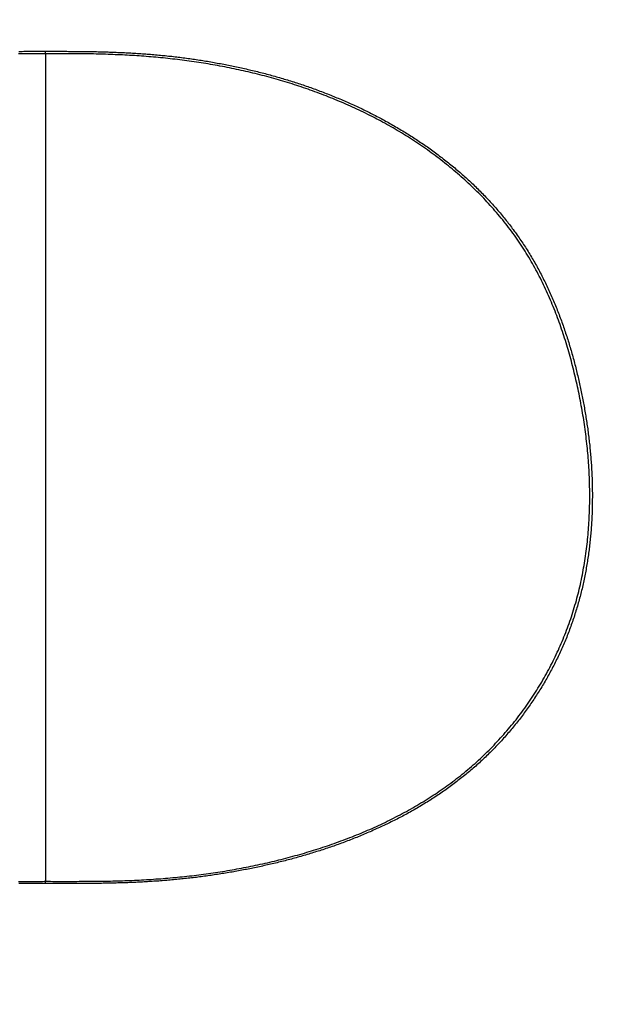
# Model space of a CAD drawing. Extents: x 0 to 2800, y 0 to 950.
# Drawn here: x 467 to 477, y 722 to 738 of the extents above; entities that cross this region are included whole.
import ezdxf

# ---------------------------------------------------------------- set-up
doc = ezdxf.new("R2010")
doc.units = 0
doc.header["$PDMODE"] = 3
doc.layers.get('0').update_dxf_attribs({"linetype": 'CONTINUOUS'})
doc.layers.get('DEFPOINTS').update_dxf_attribs({"linetype": 'CONTINUOUS'})
doc.layers.add('CONTOUR', color=2, linetype='CONTINUOUS')
doc.layers.add('MARK', color=6, linetype='CONTINUOUS')
doc.styles.get("Standard").update_dxf_attribs({"font": 'txt.shx', "bigfont": 'bigfont.shx'})
doc.dimstyles.get("Standard").update_dxf_attribs({"dimtxt": 2.5, "dimasz": 2.5, "dimexe": 1.25, "dimexo": 0.625, "dimtad": 1, "dimcen": 2.5, "dimazin": 3, "dimtfac": 1, "dimtmove": 0, "dimatfit": 3})

# ---------------------------------------------------------------- blocks, each defined once
blk = doc.blocks.new('_OPEN30')
at = {"color": 0, "linetype": 'BYBLOCK'}
for p, q in [((-1, 0.26795), (0, 0)), ((0, 0), (-1, -0.26795)), ((0, 0), (-1, 0))]:
    blk.add_line(p, q, dxfattribs=at)
blk = doc.blocks.new('*D11')
at = {"layer": 'DEFPOINTS', "color": 0}
for p in [(622.848, 883.318), (342.848, 608.346), (622.848, 608.346)]:
    blk.add_point(p, dxfattribs=at)
at = {"layer": 'MARK', "linetype": 'BYBLOCK'}
for p, q in [((342.848, 612.596), (342.848, 887.568)), ((622.848, 612.596), (622.848, 887.568)), ((360.348, 883.318), (605.348, 883.318))]:
    blk.add_line(p, q, dxfattribs=at)
at = {"layer": 'MARK', "xscale": 17.5, "yscale": 17.5, "zscale": 17.5, "rotation": 180}
blk.add_blockref('_OPEN30', (342.848, 883.318), dxfattribs=at)
at = {"layer": 'MARK', "xscale": 17.5, "yscale": 17.5, "zscale": 17.5}
blk.add_blockref('_OPEN30', (622.848, 883.318), dxfattribs=at)
at = {"layer": 'MARK', "color": 3, "linetype": 'CONTINUOUS'}
blk.add_text('280', height=17.5, dxfattribs=at).set_placement((460.973, 887.568))

msp = doc.modelspace()

# ---------------------------------------------------------------- linework, layer by layer
at = {"layer": 'CONTOUR', "linetype": 'CONTINUOUS'}
for p, q in [((467.773, 737.465), (467.773, 737.507)), ((467.773, 737.465), (467.773, 723.997)), ((467.773, 723.961), (467.773, 723.997))]:
    msp.add_line(p, q, dxfattribs=at)
for points in [[(467.773, 737.465), (467.749, 737.465), (467.724, 737.465), (467.7, 737.465), (467.675, 737.465), (467.651, 737.465), (467.626, 737.465), (467.602, 737.465), (467.577, 737.465), (467.553, 737.465), (467.528, 737.465), (467.504, 737.465), (467.479, 737.465), (467.455, 737.465), (467.43, 737.465), (467.406, 737.465), (467.381, 737.465), (467.357, 737.465), (467.332, 737.465)], [(467.339, 737.505), (467.366, 737.505), (467.393, 737.505), (467.42, 737.506), (467.447, 737.506), (467.474, 737.506), (467.502, 737.506), (467.529, 737.506), (467.556, 737.506), (467.583, 737.506), (467.61, 737.506), (467.637, 737.506), (467.665, 737.506), (467.692, 737.506), (467.719, 737.506), (467.746, 737.507), (467.773, 737.507)], [(467.773, 737.507), (467.8, 737.507), (467.827, 737.506), (467.853, 737.506), (467.88, 737.506), (467.907, 737.506), (467.933, 737.506), (467.96, 737.506), (467.987, 737.506), (468.013, 737.506), (468.04, 737.506), (468.067, 737.506), (468.094, 737.506), (468.12, 737.506), (468.147, 737.505), (468.174, 737.505), (468.2, 737.505), (468.227, 737.505), (468.254, 737.505), (468.28, 737.504), (468.307, 737.504), (468.334, 737.504), (468.36, 737.504), (468.387, 737.503), (468.414, 737.503), (468.441, 737.502), (468.467, 737.502), (468.494, 737.502), (468.521, 737.501), (468.547, 737.501), (468.574, 737.5), (468.601, 737.5), (468.627, 737.499), (468.654, 737.498), (468.681, 737.498), (468.707, 737.497), (468.734, 737.496), (468.761, 737.495), (468.788, 737.495), (468.814, 737.494), (468.841, 737.493), (468.868, 737.492), (468.894, 737.491), (468.921, 737.49), (468.948, 737.489), (468.974, 737.488), (469.001, 737.487), (469.028, 737.485), (469.054, 737.484), (469.081, 737.483), (469.108, 737.482), (469.134, 737.48), (469.161, 737.479), (469.188, 737.477), (469.214, 737.476), (469.241, 737.474), (469.268, 737.472), (469.294, 737.471), (469.321, 737.469), (469.347, 737.467), (469.374, 737.465), (469.401, 737.463), (469.427, 737.461), (469.454, 737.459), (469.481, 737.457), (469.507, 737.455), (469.534, 737.453), (469.56, 737.45), (469.587, 737.448), (469.614, 737.445), (469.64, 737.443), (469.667, 737.44), (469.693, 737.438), (469.72, 737.435), (469.746, 737.432), (469.773, 737.429), (469.799, 737.427), (469.826, 737.424), (469.853, 737.421), (469.879, 737.417), (469.906, 737.414), (469.932, 737.411), (469.959, 737.408), (469.985, 737.405), (470.012, 737.401), (470.038, 737.398), (470.064, 737.394), (470.091, 737.391), (470.117, 737.387), (470.144, 737.383), (470.17, 737.379), (470.197, 737.376), (470.223, 737.372), (470.249, 737.368), (470.276, 737.364), (470.302, 737.36), (470.329, 737.355), (470.355, 737.351), (470.381, 737.347), (470.408, 737.343), (470.434, 737.338), (470.46, 737.334), (470.487, 737.329), (470.513, 737.324), (470.539, 737.32), (470.565, 737.315), (470.592, 737.31), (470.618, 737.305), (470.644, 737.3), (470.67, 737.295), (470.697, 737.29), (470.723, 737.285), (470.749, 737.28), (470.775, 737.275), (470.801, 737.269), (470.827, 737.264), (470.854, 737.258), (470.88, 737.253), (470.906, 737.247), (470.932, 737.242), (470.958, 737.236), (470.984, 737.23), (471.01, 737.224), (471.036, 737.218), (471.062, 737.212), (471.088, 737.206), (471.114, 737.2), (471.14, 737.194), (471.166, 737.187), (471.192, 737.181), (471.218, 737.175), (471.244, 737.168), (471.27, 737.162), (471.295, 737.155), (471.321, 737.148), (471.347, 737.142), (471.373, 737.135), (471.399, 737.128), (471.425, 737.121), (471.45, 737.114), (471.476, 737.107), (471.502, 737.099), (471.527, 737.092), (471.553, 737.085), (471.579, 737.077), (471.604, 737.07), (471.63, 737.062), (471.656, 737.055), (471.681, 737.047), (471.707, 737.039), (471.732, 737.031), (471.758, 737.024), (471.783, 737.016), (471.809, 737.007), (471.834, 736.999), (471.859, 736.991), (471.885, 736.983), (471.91, 736.975), (471.936, 736.966), (471.961, 736.958), (471.986, 736.949), (472.011, 736.94), (472.037, 736.932), (472.062, 736.923), (472.087, 736.914), (472.112, 736.905), (472.137, 736.896), (472.162, 736.887), (472.187, 736.878), (472.212, 736.868), (472.237, 736.859), (472.262, 736.85), (472.287, 736.84), (472.312, 736.831), (472.337, 736.821), (472.362, 736.811), (472.387, 736.802), (472.412, 736.792), (472.437, 736.782), (472.461, 736.772), (472.486, 736.762), (472.511, 736.751), (472.535, 736.741), (472.56, 736.731), (472.585, 736.721), (472.609, 736.71), (472.634, 736.699), (472.658, 736.689), (472.683, 736.678), (472.707, 736.667), (472.731, 736.656), (472.756, 736.645), (472.78, 736.634), (472.804, 736.623), (472.829, 736.612), (472.853, 736.601), (472.877, 736.59), (472.901, 736.578), (472.925, 736.567), (472.949, 736.555), (472.973, 736.543), (472.997, 736.532), (473.021, 736.52), (473.045, 736.508), (473.069, 736.496), (473.093, 736.484), (473.116, 736.472), (473.14, 736.459), (473.164, 736.447), (473.188, 736.435), (473.211, 736.422), (473.235, 736.41), (473.258, 736.397), (473.282, 736.384), (473.305, 736.371), (473.328, 736.359), (473.352, 736.346), (473.375, 736.332), (473.398, 736.319), (473.422, 736.306), (473.445, 736.293), (473.468, 736.279), (473.491, 736.266), (473.514, 736.252), (473.537, 736.239), (473.56, 736.225), (473.583, 736.211), (473.605, 736.197), (473.628, 736.183), (473.651, 736.169), (473.674, 736.155), (473.696, 736.141), (473.719, 736.127), (473.741, 736.112), (473.764, 736.098), (473.786, 736.083), (473.808, 736.069), (473.831, 736.054), (473.853, 736.039), (473.875, 736.024), (473.897, 736.009), (473.919, 735.994), (473.941, 735.979), (473.963, 735.964), (473.985, 735.949), (474.007, 735.933), (474.028, 735.918), (474.05, 735.902), (474.072, 735.886), (474.093, 735.871), (474.115, 735.855), (474.136, 735.839), (474.158, 735.823), (474.179, 735.807), (474.2, 735.791), (474.221, 735.775), (474.243, 735.758), (474.264, 735.742), (474.285, 735.725), (474.306, 735.709), (474.326, 735.692), (474.347, 735.675), (474.368, 735.658), (474.389, 735.642), (474.409, 735.625), (474.43, 735.607), (474.45, 735.59), (474.471, 735.573), (474.491, 735.556), (474.511, 735.538), (474.531, 735.521), (474.551, 735.503), (474.571, 735.485), (474.591, 735.468), (474.611, 735.45), (474.631, 735.432), (474.651, 735.414), (474.67, 735.396), (474.69, 735.378), (474.709, 735.359), (474.729, 735.341), (474.748, 735.322), (474.767, 735.304), (474.786, 735.285), (474.805, 735.267), (474.824, 735.248), (474.843, 735.229), (474.862, 735.21), (474.881, 735.191), (474.899, 735.172), (474.918, 735.153), (474.936, 735.133), (474.955, 735.114), (474.973, 735.095), (474.991, 735.075), (475.009, 735.055), (475.027, 735.036), (475.045, 735.016), (475.063, 734.996), (475.081, 734.976), (475.098, 734.956), (475.116, 734.936), (475.133, 734.916), (475.151, 734.895), (475.168, 734.875), (475.185, 734.855), (475.202, 734.834), (475.219, 734.813), (475.236, 734.793), (475.253, 734.772), (475.269, 734.751), (475.286, 734.73), (475.302, 734.709), (475.319, 734.688), (475.335, 734.667), (475.351, 734.645), (475.367, 734.624), (475.383, 734.603), (475.399, 734.581), (475.415, 734.56), (475.43, 734.538), (475.446, 734.516), (475.461, 734.494), (475.476, 734.472), (475.491, 734.45), (475.506, 734.428), (475.521, 734.406), (475.536, 734.384), (475.551, 734.362), (475.565, 734.339), (475.58, 734.317), (475.594, 734.294), (475.609, 734.272), (475.623, 734.249), (475.637, 734.226), (475.651, 734.204), (475.664, 734.181), (475.678, 734.158), (475.692, 734.135), (475.705, 734.112), (475.719, 734.089), (475.732, 734.066), (475.745, 734.042), (475.758, 734.019), (475.771, 733.996), (475.784, 733.972), (475.796, 733.949), (475.809, 733.925), (475.822, 733.902), (475.834, 733.878), (475.846, 733.854), (475.858, 733.831), (475.87, 733.807), (475.882, 733.783), (475.894, 733.759), (475.906, 733.735), (475.917, 733.711), (475.929, 733.687), (475.94, 733.663), (475.952, 733.638), (475.963, 733.614), (475.974, 733.59), (475.985, 733.566), (475.996, 733.541), (476.006, 733.517), (476.017, 733.492), (476.028, 733.468), (476.038, 733.443), (476.048, 733.419), (476.059, 733.394), (476.069, 733.369), (476.079, 733.344), (476.089, 733.32), (476.099, 733.295), (476.108, 733.27), (476.118, 733.245), (476.128, 733.22), (476.137, 733.195), (476.147, 733.17), (476.156, 733.145), (476.165, 733.12), (476.174, 733.095), (476.183, 733.07), (476.192, 733.045), (476.201, 733.02), (476.21, 732.994), (476.218, 732.969), (476.227, 732.944), (476.235, 732.918), (476.244, 732.893), (476.252, 732.868), (476.26, 732.842), (476.268, 732.817), (476.276, 732.791), (476.284, 732.766), (476.292, 732.74), (476.3, 732.715), (476.307, 732.689), (476.315, 732.664), (476.322, 732.638), (476.33, 732.612), (476.337, 732.587), (476.344, 732.561), (476.352, 732.535), (476.359, 732.51), (476.366, 732.484), (476.373, 732.458), (476.38, 732.432), (476.386, 732.406), (476.393, 732.381), (476.4, 732.355), (476.406, 732.329), (476.413, 732.303), (476.419, 732.277), (476.425, 732.251), (476.431, 732.225), (476.438, 732.199), (476.444, 732.173), (476.45, 732.147), (476.455, 732.121), (476.461, 732.095), (476.467, 732.069), (476.473, 732.043), (476.478, 732.017), (476.484, 731.991), (476.489, 731.964), (476.495, 731.938), (476.5, 731.912), (476.505, 731.886), (476.51, 731.86), (476.515, 731.834), (476.52, 731.807), (476.525, 731.781), (476.53, 731.755), (476.535, 731.729), (476.54, 731.702), (476.544, 731.676), (476.549, 731.65), (476.553, 731.623), (476.558, 731.597), (476.562, 731.571), (476.566, 731.544), (476.57, 731.518), (476.574, 731.492), (476.578, 731.465), (476.582, 731.439), (476.586, 731.412), (476.59, 731.386), (476.594, 731.359), (476.597, 731.333), (476.601, 731.307), (476.604, 731.28), (476.607, 731.254), (476.611, 731.227), (476.614, 731.201), (476.617, 731.174), (476.62, 731.147), (476.623, 731.121), (476.626, 731.094), (476.628, 731.068), (476.631, 731.041), (476.634, 731.015), (476.636, 730.988), (476.639, 730.962), (476.641, 730.935), (476.643, 730.908), (476.645, 730.882), (476.647, 730.855), (476.649, 730.828), (476.651, 730.802), (476.653, 730.775), (476.655, 730.749), (476.656, 730.722), (476.658, 730.695), (476.659, 730.669), (476.661, 730.642), (476.662, 730.615), (476.663, 730.589), (476.664, 730.562), (476.665, 730.535), (476.666, 730.509), (476.667, 730.482), (476.667, 730.455), (476.668, 730.429), (476.669, 730.402), (476.669, 730.375), (476.669, 730.348), (476.67, 730.322), (476.67, 730.295), (476.67, 730.268), (476.67, 730.242), (476.669, 730.215), (476.669, 730.188), (476.669, 730.162), (476.668, 730.135), (476.668, 730.108), (476.667, 730.081), (476.667, 730.055), (476.666, 730.028), (476.665, 730.001), (476.664, 729.975), (476.663, 729.948), (476.661, 729.921), (476.66, 729.895), (476.659, 729.868), (476.657, 729.841), (476.655, 729.815), (476.654, 729.788), (476.652, 729.762), (476.65, 729.735), (476.648, 729.708), (476.646, 729.682), (476.643, 729.655), (476.641, 729.628), (476.639, 729.602), (476.636, 729.575), (476.633, 729.549), (476.631, 729.522), (476.628, 729.496), (476.625, 729.469), (476.622, 729.443), (476.618, 729.416), (476.615, 729.39), (476.612, 729.363), (476.608, 729.337), (476.605, 729.31), (476.601, 729.284), (476.597, 729.257), (476.593, 729.231), (476.589, 729.205), (476.585, 729.178), (476.58, 729.152), (476.576, 729.126), (476.571, 729.099), (476.567, 729.073), (476.562, 729.047), (476.557, 729.02), (476.552, 728.994), (476.547, 728.968), (476.542, 728.942), (476.536, 728.916), (476.531, 728.89), (476.525, 728.863), (476.519, 728.837), (476.513, 728.811), (476.508, 728.785), (476.501, 728.759), (476.495, 728.733), (476.489, 728.707), (476.482, 728.682), (476.476, 728.656), (476.469, 728.63), (476.462, 728.604), (476.455, 728.578), (476.448, 728.552), (476.441, 728.527), (476.434, 728.501), (476.426, 728.475), (476.419, 728.45), (476.411, 728.424), (476.403, 728.399), (476.395, 728.373), (476.387, 728.348), (476.379, 728.322), (476.371, 728.297), (476.362, 728.272), (476.354, 728.246), (476.345, 728.221), (476.336, 728.196), (476.327, 728.171), (476.318, 728.146), (476.309, 728.121), (476.3, 728.096), (476.29, 728.071), (476.281, 728.046), (476.271, 728.021), (476.262, 727.996), (476.252, 727.971), (476.242, 727.946), (476.231, 727.922), (476.221, 727.897), (476.211, 727.872), (476.2, 727.848), (476.19, 727.823), (476.179, 727.799), (476.168, 727.775), (476.157, 727.75), (476.146, 727.726), (476.135, 727.702), (476.123, 727.678), (476.112, 727.654), (476.1, 727.629), (476.088, 727.605), (476.077, 727.582), (476.065, 727.558), (476.053, 727.534), (476.041, 727.51), (476.028, 727.486), (476.016, 727.463), (476.003, 727.439), (475.991, 727.416), (475.978, 727.392), (475.965, 727.369), (475.952, 727.345), (475.939, 727.322), (475.926, 727.299), (475.913, 727.276), (475.899, 727.253), (475.886, 727.23), (475.872, 727.207), (475.859, 727.184), (475.845, 727.161), (475.831, 727.138), (475.817, 727.115), (475.803, 727.093), (475.788, 727.07), (475.774, 727.047), (475.76, 727.025), (475.745, 727.003), (475.73, 726.98), (475.716, 726.958), (475.701, 726.936), (475.686, 726.914), (475.671, 726.892), (475.656, 726.87), (475.64, 726.848), (475.625, 726.826), (475.61, 726.804), (475.594, 726.783), (475.578, 726.761), (475.562, 726.739), (475.547, 726.718), (475.531, 726.697), (475.515, 726.675), (475.498, 726.654), (475.482, 726.633), (475.466, 726.612), (475.449, 726.591), (475.433, 726.57), (475.416, 726.549), (475.399, 726.528), (475.382, 726.508), (475.365, 726.487), (475.348, 726.467), (475.331, 726.446), (475.314, 726.426), (475.296, 726.406), (475.279, 726.385), (475.261, 726.365), (475.243, 726.345), (475.226, 726.325), (475.208, 726.306), (475.19, 726.286), (475.172, 726.266), (475.153, 726.247), (475.135, 726.227), (475.117, 726.208), (475.098, 726.189), (475.08, 726.169), (475.061, 726.15), (475.042, 726.131), (475.024, 726.112), (475.005, 726.093), (474.986, 726.075), (474.967, 726.056), (474.948, 726.037), (474.928, 726.019), (474.909, 726.001), (474.889, 725.982), (474.87, 725.964), (474.85, 725.946), (474.831, 725.928), (474.811, 725.91), (474.791, 725.892), (474.771, 725.874), (474.751, 725.857), (474.731, 725.839), (474.711, 725.822), (474.69, 725.805), (474.67, 725.787), (474.649, 725.77), (474.629, 725.753), (474.608, 725.736), (474.587, 725.719), (474.567, 725.703), (474.546, 725.686), (474.525, 725.669), (474.504, 725.653), (474.483, 725.637), (474.462, 725.62), (474.44, 725.604), (474.419, 725.588), (474.398, 725.572), (474.376, 725.556), (474.355, 725.54), (474.333, 725.525), (474.311, 725.509), (474.29, 725.494), (474.268, 725.478), (474.246, 725.463), (474.224, 725.448), (474.202, 725.432), (474.18, 725.417), (474.158, 725.403), (474.136, 725.388), (474.113, 725.373), (474.091, 725.358), (474.069, 725.344), (474.046, 725.329), (474.024, 725.315), (474.001, 725.301), (473.979, 725.287), (473.956, 725.273), (473.933, 725.259), (473.91, 725.245), (473.887, 725.231), (473.864, 725.217), (473.841, 725.204), (473.818, 725.19), (473.795, 725.177), (473.772, 725.163), (473.749, 725.15), (473.726, 725.137), (473.702, 725.124), (473.679, 725.111), (473.656, 725.098), (473.632, 725.085), (473.609, 725.073), (473.585, 725.06), (473.562, 725.048), (473.538, 725.035), (473.514, 725.023), (473.491, 725.011), (473.467, 724.999), (473.443, 724.987), (473.419, 724.975), (473.395, 724.963), (473.371, 724.951), (473.347, 724.939), (473.323, 724.928), (473.299, 724.916), (473.275, 724.905), (473.251, 724.893), (473.227, 724.882), (473.203, 724.871), (473.178, 724.86), (473.154, 724.849), (473.13, 724.838), (473.105, 724.827), (473.081, 724.816), (473.056, 724.805), (473.032, 724.795), (473.007, 724.784), (472.983, 724.774), (472.958, 724.763), (472.934, 724.753), (472.909, 724.743), (472.884, 724.733), (472.859, 724.722), (472.835, 724.712), (472.81, 724.703), (472.785, 724.693), (472.76, 724.683), (472.735, 724.673), (472.71, 724.664), (472.685, 724.654), (472.66, 724.645), (472.635, 724.635), (472.61, 724.626), (472.585, 724.617), (472.56, 724.608), (472.535, 724.599), (472.51, 724.59), (472.485, 724.581), (472.46, 724.572), (472.434, 724.563), (472.409, 724.554), (472.384, 724.546), (472.359, 724.537), (472.333, 724.529), (472.308, 724.52), (472.283, 724.512), (472.257, 724.504), (472.232, 724.496), (472.206, 724.488), (472.181, 724.48), (472.155, 724.472), (472.13, 724.464), (472.104, 724.456), (472.079, 724.448), (472.053, 724.44), (472.028, 724.433), (472.002, 724.425), (471.977, 724.418), (471.951, 724.41), (471.925, 724.403), (471.9, 724.396), (471.874, 724.388), (471.848, 724.381), (471.822, 724.374), (471.797, 724.367), (471.771, 724.36), (471.745, 724.353), (471.719, 724.346), (471.693, 724.34), (471.668, 724.333), (471.642, 724.326), (471.616, 724.32), (471.59, 724.313), (471.564, 724.307), (471.538, 724.3), (471.512, 724.294), (471.486, 724.288), (471.46, 724.282), (471.434, 724.276), (471.408, 724.27), (471.382, 724.264), (471.356, 724.258), (471.33, 724.252), (471.304, 724.246), (471.278, 724.24), (471.252, 724.235), (471.226, 724.229), (471.2, 724.224), (471.173, 724.218), (471.147, 724.213), (471.121, 724.207), (471.095, 724.202), (471.069, 724.197), (471.043, 724.192), (471.016, 724.187), (470.99, 724.182), (470.964, 724.177), (470.938, 724.172), (470.911, 724.167), (470.885, 724.162), (470.859, 724.157), (470.833, 724.153), (470.806, 724.148), (470.78, 724.144), (470.754, 724.139), (470.727, 724.135), (470.701, 724.13), (470.675, 724.126), (470.648, 724.122), (470.622, 724.118), (470.596, 724.114), (470.569, 724.11), (470.543, 724.106), (470.516, 724.102), (470.49, 724.098), (470.464, 724.094), (470.437, 724.09), (470.411, 724.087), (470.384, 724.083), (470.358, 724.079), (470.331, 724.076), (470.305, 724.072), (470.278, 724.069), (470.252, 724.066), (470.225, 724.062), (470.199, 724.059), (470.172, 724.056), (470.146, 724.053), (470.119, 724.05), (470.093, 724.047), (470.066, 724.044), (470.04, 724.041), (470.013, 724.038), (469.987, 724.035), (469.96, 724.033), (469.933, 724.03), (469.907, 724.027), (469.88, 724.025), (469.854, 724.022), (469.827, 724.02), (469.801, 724.018), (469.774, 724.015), (469.747, 724.013), (469.721, 724.011), (469.694, 724.009), (469.668, 724.007), (469.641, 724.004), (469.614, 724.002), (469.588, 724.001), (469.561, 723.999), (469.534, 723.997), (469.508, 723.995), (469.481, 723.993), (469.454, 723.992), (469.428, 723.99), (469.401, 723.989), (469.375, 723.987), (469.348, 723.986), (469.321, 723.984), (469.295, 723.983), (469.268, 723.982), (469.241, 723.98), (469.215, 723.979), (469.188, 723.978), (469.161, 723.977), (469.135, 723.976), (469.108, 723.975), (469.081, 723.974), (469.054, 723.973), (469.028, 723.972), (469.001, 723.971), (468.974, 723.97), (468.948, 723.97), (468.921, 723.969), (468.894, 723.968), (468.868, 723.968), (468.841, 723.967), (468.814, 723.967), (468.788, 723.966), (468.761, 723.965), (468.734, 723.965), (468.708, 723.965), (468.681, 723.964), (468.654, 723.964), (468.627, 723.963), (468.601, 723.963), (468.574, 723.963), (468.547, 723.962), (468.521, 723.962), (468.494, 723.962), (468.467, 723.962), (468.441, 723.962), (468.414, 723.961), (468.387, 723.961), (468.36, 723.961), (468.334, 723.961), (468.307, 723.961), (468.28, 723.961), (468.254, 723.961), (468.227, 723.961), (468.2, 723.961), (468.174, 723.961), (468.147, 723.96), (468.12, 723.96), (468.094, 723.96), (468.067, 723.96), (468.04, 723.96), (468.013, 723.96), (467.987, 723.961), (467.96, 723.961), (467.933, 723.961), (467.907, 723.961), (467.88, 723.961), (467.853, 723.961), (467.827, 723.961), (467.8, 723.961), (467.773, 723.961)], [(467.773, 723.997), (467.812, 723.997), (467.851, 723.997), (467.89, 723.996), (467.929, 723.996), (467.968, 723.996), (468.007, 723.996), (468.046, 723.996), (468.085, 723.996), (468.124, 723.996), (468.163, 723.996), (468.202, 723.996), (468.241, 723.996), (468.281, 723.996), (468.32, 723.997), (468.359, 723.997), (468.398, 723.997), (468.437, 723.997), (468.476, 723.997), (468.515, 723.998), (468.554, 723.998), (468.593, 723.998), (468.632, 723.999), (468.671, 723.999), (468.71, 724), (468.749, 724.001), (468.788, 724.001), (468.827, 724.002), (468.866, 724.003), (468.905, 724.004), (468.944, 724.005), (468.983, 724.006), (469.022, 724.007), (469.061, 724.009), (469.1, 724.01), (469.139, 724.011), (469.178, 724.013), (469.217, 724.015), (469.256, 724.016), (469.295, 724.018), (469.334, 724.02), (469.373, 724.022), (469.412, 724.025), (469.451, 724.027), (469.49, 724.029), (469.529, 724.032), (469.568, 724.035), (469.606, 724.037), (469.645, 724.04), (469.684, 724.043), (469.723, 724.047), (469.762, 724.05), (469.801, 724.053), (469.84, 724.057), (469.879, 724.06), (469.918, 724.064), (469.956, 724.068), (469.995, 724.072), (470.034, 724.076), (470.073, 724.08), (470.112, 724.085), (470.15, 724.089), (470.189, 724.094), (470.228, 724.098), (470.267, 724.103), (470.305, 724.108), (470.344, 724.113), (470.383, 724.119), (470.421, 724.124), (470.46, 724.129), (470.499, 724.135), (470.537, 724.141), (470.576, 724.147), (470.614, 724.153), (470.653, 724.159), (470.691, 724.165), (470.73, 724.171), (470.768, 724.178), (470.807, 724.184), (470.845, 724.191), (470.884, 724.198), (470.922, 724.205), (470.96, 724.212), (470.999, 724.22), (471.037, 724.227), (471.075, 724.235), (471.114, 724.242), (471.152, 724.25), (471.19, 724.258), (471.228, 724.266), (471.266, 724.274), (471.305, 724.283), (471.343, 724.291), (471.381, 724.3), (471.419, 724.309), (471.457, 724.318), (471.495, 724.327), (471.533, 724.336), (471.57, 724.345), (471.608, 724.355), (471.646, 724.364), (471.684, 724.374), (471.722, 724.384), (471.759, 724.394), (471.797, 724.404), (471.835, 724.415), (471.872, 724.425), (471.91, 724.436), (471.947, 724.447), (471.985, 724.458), (472.022, 724.469), (472.06, 724.48), (472.097, 724.491), (472.134, 724.503), (472.171, 724.515), (472.209, 724.527), (472.246, 724.539), (472.283, 724.551), (472.32, 724.563), (472.357, 724.575), (472.394, 724.588), (472.431, 724.601), (472.467, 724.614), (472.504, 724.627), (472.541, 724.64), (472.578, 724.654), (472.614, 724.667), (472.651, 724.681), (472.687, 724.695), (472.724, 724.709), (472.76, 724.723), (472.796, 724.738), (472.832, 724.752), (472.869, 724.767), (472.905, 724.782), (472.941, 724.797), (472.977, 724.812), (473.012, 724.828), (473.048, 724.843), (473.084, 724.859), (473.119, 724.875), (473.155, 724.891), (473.19, 724.907), (473.226, 724.924), (473.261, 724.94), (473.296, 724.957), (473.332, 724.974), (473.367, 724.991), (473.402, 725.009), (473.436, 725.026), (473.471, 725.044), (473.506, 725.062), (473.54, 725.08), (473.575, 725.099), (473.609, 725.117), (473.644, 725.136), (473.678, 725.155), (473.712, 725.174), (473.746, 725.193), (473.78, 725.213), (473.813, 725.232), (473.847, 725.252), (473.88, 725.272), (473.914, 725.292), (473.947, 725.313), (473.98, 725.334), (474.013, 725.354), (474.046, 725.376), (474.079, 725.397), (474.111, 725.418), (474.144, 725.44), (474.176, 725.462), (474.208, 725.484), (474.24, 725.506), (474.272, 725.529), (474.304, 725.551), (474.335, 725.574), (474.367, 725.597), (474.398, 725.621), (474.429, 725.644), (474.46, 725.668), (474.491, 725.692), (474.522, 725.716), (474.552, 725.741), (474.582, 725.765), (474.613, 725.79), (474.643, 725.815), (474.672, 725.84), (474.702, 725.866), (474.731, 725.891), (474.761, 725.917), (474.79, 725.943), (474.818, 725.97), (474.847, 725.996), (474.876, 726.023), (474.904, 726.05), (474.932, 726.077), (474.96, 726.104), (474.988, 726.132), (475.015, 726.159), (475.042, 726.187), (475.069, 726.215), (475.096, 726.244), (475.123, 726.272), (475.15, 726.301), (475.176, 726.33), (475.202, 726.359), (475.228, 726.388), (475.253, 726.417), (475.279, 726.447), (475.304, 726.477), (475.329, 726.507), (475.354, 726.537), (475.379, 726.567), (475.403, 726.597), (475.427, 726.628), (475.451, 726.659), (475.475, 726.69), (475.498, 726.721), (475.522, 726.752), (475.545, 726.784), (475.568, 726.815), (475.59, 726.847), (475.613, 726.879), (475.635, 726.911), (475.657, 726.943), (475.679, 726.976), (475.7, 727.008), (475.722, 727.041), (475.743, 727.074), (475.764, 727.107), (475.784, 727.14), (475.805, 727.173), (475.825, 727.207), (475.845, 727.24), (475.865, 727.274), (475.884, 727.308), (475.903, 727.342), (475.922, 727.376), (475.941, 727.41), (475.96, 727.444), (475.978, 727.479), (475.996, 727.513), (476.014, 727.548), (476.031, 727.583), (476.049, 727.618), (476.066, 727.653), (476.083, 727.688), (476.099, 727.724), (476.116, 727.759), (476.132, 727.795), (476.148, 727.83), (476.163, 727.866), (476.178, 727.902), (476.193, 727.938), (476.208, 727.974), (476.223, 728.01), (476.237, 728.047), (476.251, 728.083), (476.265, 728.12), (476.278, 728.156), (476.291, 728.193), (476.304, 728.23), (476.317, 728.267), (476.329, 728.304), (476.342, 728.341), (476.353, 728.378), (476.365, 728.415), (476.376, 728.453), (476.387, 728.49), (476.398, 728.528), (476.409, 728.565), (476.419, 728.603), (476.429, 728.641), (476.438, 728.678), (476.448, 728.716), (476.457, 728.754), (476.466, 728.792), (476.475, 728.83), (476.483, 728.868), (476.491, 728.907), (476.499, 728.945), (476.507, 728.983), (476.514, 729.021), (476.521, 729.06), (476.528, 729.098), (476.535, 729.137), (476.541, 729.175), (476.547, 729.214), (476.553, 729.252), (476.559, 729.291), (476.564, 729.33), (476.569, 729.368), (476.574, 729.407), (476.579, 729.446), (476.584, 729.484), (476.588, 729.523), (476.592, 729.562), (476.596, 729.601), (476.599, 729.64), (476.603, 729.679), (476.606, 729.718), (476.609, 729.757), (476.611, 729.795), (476.614, 729.834), (476.616, 729.873), (476.618, 729.912), (476.62, 729.951), (476.621, 729.99), (476.623, 730.029), (476.624, 730.068), (476.625, 730.107), (476.626, 730.146), (476.626, 730.185), (476.627, 730.224), (476.627, 730.264), (476.627, 730.303), (476.626, 730.342), (476.626, 730.381), (476.625, 730.42), (476.624, 730.459), (476.623, 730.498), (476.622, 730.537), (476.621, 730.576), (476.619, 730.615), (476.617, 730.654), (476.615, 730.693), (476.613, 730.732), (476.61, 730.77), (476.608, 730.809), (476.605, 730.848), (476.602, 730.887), (476.599, 730.926), (476.595, 730.965), (476.592, 731.004), (476.588, 731.043), (476.584, 731.082), (476.58, 731.12), (476.576, 731.159), (476.571, 731.198), (476.567, 731.237), (476.562, 731.275), (476.557, 731.314), (476.552, 731.353), (476.546, 731.392), (476.541, 731.43), (476.535, 731.469), (476.529, 731.507), (476.523, 731.546), (476.517, 731.584), (476.51, 731.623), (476.504, 731.661), (476.497, 731.7), (476.49, 731.738), (476.483, 731.777), (476.476, 731.815), (476.468, 731.853), (476.461, 731.892), (476.453, 731.93), (476.445, 731.968), (476.437, 732.006), (476.429, 732.044), (476.42, 732.082), (476.412, 732.121), (476.403, 732.159), (476.394, 732.197), (476.385, 732.235), (476.376, 732.273), (476.367, 732.31), (476.357, 732.348), (476.348, 732.386), (476.338, 732.424), (476.328, 732.462), (476.318, 732.499), (476.307, 732.537), (476.297, 732.575), (476.286, 732.612), (476.275, 732.65), (476.264, 732.687), (476.253, 732.724), (476.242, 732.762), (476.23, 732.799), (476.218, 732.836), (476.206, 732.873), (476.194, 732.91), (476.182, 732.947), (476.169, 732.984), (476.157, 733.021), (476.144, 733.058), (476.131, 733.095), (476.117, 733.132), (476.104, 733.168), (476.09, 733.205), (476.076, 733.241), (476.062, 733.278), (476.048, 733.314), (476.033, 733.35), (476.018, 733.386), (476.003, 733.422), (475.988, 733.458), (475.972, 733.494), (475.957, 733.53), (475.941, 733.565), (475.925, 733.601), (475.908, 733.636), (475.892, 733.672), (475.875, 733.707), (475.858, 733.742), (475.841, 733.777), (475.823, 733.812), (475.805, 733.847), (475.787, 733.881), (475.769, 733.916), (475.751, 733.95), (475.732, 733.984), (475.713, 734.018), (475.694, 734.052), (475.674, 734.086), (475.655, 734.12), (475.635, 734.154), (475.615, 734.187), (475.594, 734.22), (475.574, 734.253), (475.553, 734.286), (475.532, 734.319), (475.51, 734.352), (475.489, 734.384), (475.467, 734.417), (475.445, 734.449), (475.422, 734.481), (475.4, 734.513), (475.377, 734.544), (475.354, 734.576), (475.331, 734.607), (475.307, 734.638), (475.283, 734.669), (475.259, 734.7), (475.235, 734.731), (475.211, 734.761), (475.186, 734.791), (475.161, 734.821), (475.136, 734.851), (475.111, 734.881), (475.085, 734.911), (475.06, 734.94), (475.034, 734.969), (475.008, 734.998), (474.981, 735.027), (474.955, 735.056), (474.928, 735.084), (474.901, 735.113), (474.874, 735.141), (474.847, 735.169), (474.82, 735.196), (474.792, 735.224), (474.764, 735.251), (474.736, 735.279), (474.708, 735.306), (474.68, 735.332), (474.651, 735.359), (474.622, 735.386), (474.594, 735.412), (474.565, 735.438), (474.535, 735.464), (474.506, 735.49), (474.477, 735.515), (474.447, 735.541), (474.417, 735.566), (474.387, 735.591), (474.357, 735.616), (474.327, 735.64), (474.297, 735.665), (474.266, 735.689), (474.235, 735.713), (474.205, 735.737), (474.174, 735.761), (474.142, 735.785), (474.111, 735.808), (474.08, 735.831), (474.048, 735.854), (474.017, 735.877), (473.985, 735.9), (473.953, 735.922), (473.921, 735.945), (473.889, 735.967), (473.857, 735.989), (473.824, 736.01), (473.792, 736.032), (473.759, 736.053), (473.726, 736.075), (473.693, 736.096), (473.66, 736.117), (473.627, 736.137), (473.594, 736.158), (473.561, 736.178), (473.527, 736.198), (473.494, 736.218), (473.46, 736.238), (473.426, 736.258), (473.393, 736.277), (473.359, 736.296), (473.325, 736.315), (473.29, 736.334), (473.256, 736.353), (473.222, 736.372), (473.187, 736.39), (473.153, 736.408), (473.118, 736.426), (473.084, 736.444), (473.049, 736.462), (473.014, 736.479), (472.979, 736.497), (472.944, 736.514), (472.909, 736.531), (472.873, 736.548), (472.838, 736.564), (472.803, 736.581), (472.767, 736.597), (472.732, 736.613), (472.696, 736.629), (472.66, 736.645), (472.625, 736.66), (472.589, 736.676), (472.553, 736.691), (472.517, 736.706), (472.481, 736.721), (472.445, 736.736), (472.409, 736.751), (472.372, 736.765), (472.336, 736.779), (472.3, 736.793), (472.263, 736.807), (472.227, 736.821), (472.19, 736.835), (472.153, 736.848), (472.117, 736.862), (472.08, 736.875), (472.043, 736.888), (472.006, 736.9), (471.969, 736.913), (471.932, 736.926), (471.895, 736.938), (471.858, 736.95), (471.821, 736.962), (471.784, 736.974), (471.747, 736.986), (471.709, 736.997), (471.672, 737.009), (471.635, 737.02), (471.597, 737.031), (471.56, 737.042), (471.522, 737.053), (471.485, 737.063), (471.447, 737.074), (471.409, 737.084), (471.372, 737.094), (471.334, 737.104), (471.296, 737.114), (471.258, 737.124), (471.221, 737.133), (471.183, 737.143), (471.145, 737.152), (471.107, 737.161), (471.069, 737.17), (471.031, 737.179), (470.993, 737.187), (470.955, 737.196), (470.917, 737.204), (470.878, 737.212), (470.84, 737.221), (470.802, 737.228), (470.764, 737.236), (470.725, 737.244), (470.687, 737.251), (470.649, 737.259), (470.61, 737.266), (470.572, 737.273), (470.534, 737.28), (470.495, 737.286), (470.457, 737.293), (470.418, 737.3), (470.38, 737.306), (470.341, 737.312), (470.303, 737.318), (470.264, 737.324), (470.225, 737.33), (470.187, 737.336), (470.148, 737.341), (470.11, 737.346), (470.071, 737.352), (470.032, 737.357), (469.993, 737.362), (469.955, 737.367), (469.916, 737.371), (469.877, 737.376), (469.839, 737.38), (469.8, 737.385), (469.761, 737.389), (469.722, 737.393), (469.683, 737.397), (469.644, 737.401), (469.606, 737.405), (469.567, 737.408), (469.528, 737.412), (469.489, 737.415), (469.45, 737.418), (469.411, 737.421), (469.372, 737.424), (469.333, 737.427), (469.294, 737.43), (469.255, 737.433), (469.217, 737.435), (469.178, 737.438), (469.139, 737.44), (469.1, 737.442), (469.061, 737.444), (469.022, 737.446), (468.983, 737.448), (468.944, 737.45), (468.905, 737.451), (468.866, 737.453), (468.827, 737.454), (468.788, 737.456), (468.749, 737.457), (468.71, 737.458), (468.671, 737.459), (468.632, 737.46), (468.593, 737.461), (468.554, 737.462), (468.515, 737.462), (468.476, 737.463), (468.437, 737.463), (468.398, 737.464), (468.359, 737.464), (468.32, 737.464), (468.281, 737.464), (468.241, 737.465), (468.202, 737.465), (468.163, 737.465), (468.124, 737.465), (468.085, 737.465), (468.046, 737.465), (468.007, 737.465), (467.968, 737.465), (467.929, 737.465), (467.89, 737.465), (467.851, 737.465), (467.812, 737.465), (467.773, 737.465)], [(467.332, 723.996), (467.357, 723.996), (467.381, 723.996), (467.406, 723.996), (467.43, 723.996), (467.455, 723.996), (467.479, 723.996), (467.504, 723.996), (467.528, 723.996), (467.553, 723.996), (467.577, 723.996), (467.602, 723.996), (467.626, 723.996), (467.651, 723.996), (467.675, 723.996), (467.7, 723.996), (467.724, 723.996), (467.749, 723.997), (467.773, 723.997)], [(467.773, 723.961), (467.746, 723.961), (467.719, 723.961), (467.692, 723.961), (467.665, 723.961), (467.637, 723.961), (467.61, 723.961), (467.583, 723.961), (467.556, 723.961), (467.529, 723.96), (467.502, 723.96), (467.474, 723.96), (467.447, 723.96), (467.42, 723.96), (467.393, 723.96), (467.366, 723.961), (467.339, 723.961)]]:
    msp.add_lwpolyline(points, dxfattribs=at)

# ---------------------------------------------------------------- dimensions: what is measured, and where the dimension line sits
at = {"layer": 'MARK'}
dim = msp.add_linear_dim(base=(622.848, 883.318), p1=(342.848, 608.346), p2=(622.848, 608.346), dimstyle='Standard', dxfattribs=at)
dim.commit()
dim.dimension.update_dxf_attribs({"geometry": '*D11', "text_midpoint": (482.848, 883.318), "dimtype": 160})

doc.saveas('drawing.dxf')
